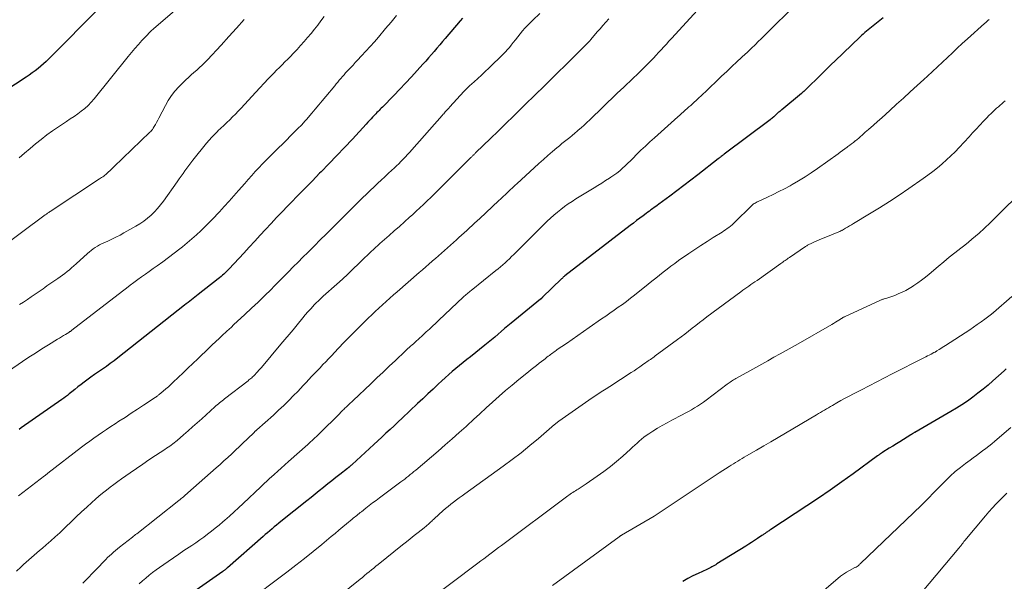
# Model space of a CAD drawing. Units: feet. Extents: x 1935000 to 1940044, y 579997 to 585010.
# Drawn here: x 1938025 to 1938224, y 580502 to 580615 of the extents above; entities that cross this region are included whole.
import ezdxf

# ---------------------------------------------------------------- set-up
doc = ezdxf.new("R2010")
doc.units = ezdxf.units.FT
doc.header["$LTSCALE"] = 100
doc.header["$MEASUREMENT"] = 0
doc.layers.add('CONTOUR INDEX', color=32, linetype='Continuous', lineweight=25)
doc.layers.add('CONTOUR INTERMEDIATE', color=40, linetype='Continuous', lineweight=15)

msp = doc.modelspace()

# ---------------------------------------------------------------- linework, layer by layer
at = {"layer": 'CONTOUR INDEX', "flags": 128}
for points, elevation in [([(1938041.5, 580617.43), (1938031.17, 580607.03), (1938030.64, 580606.52), (1938030.1, 580606.02), (1938029.54, 580605.54), (1938028.97, 580605.07), (1938028.39, 580604.62), (1938027.8, 580604.19), (1938027.2, 580603.77), (1938026.58, 580603.36), (1938020.25, 580599.23)], 1040), ([(1938199.34, 580615.28), (1938197.34, 580613.72), (1938196.99, 580613.45), (1938196.65, 580613.17), (1938196.31, 580612.89), (1938195.97, 580612.61), (1938195.64, 580612.32), (1938195.31, 580612.03), (1938194.99, 580611.73), (1938194.67, 580611.43), (1938189.67, 580606.65), (1938188.85, 580605.87), (1938188.04, 580605.08), (1938187.23, 580604.28), (1938186.42, 580603.49), (1938184.11, 580601.19), (1938183.95, 580601.04), (1938183.8, 580600.9), (1938183.65, 580600.75), (1938183.49, 580600.61), (1938183.34, 580600.47), (1938183.18, 580600.32), (1938183.02, 580600.19), (1938182.86, 580600.05), (1938178.9, 580596.78), (1938178.76, 580596.67), (1938178.62, 580596.55), (1938178.48, 580596.43), (1938178.34, 580596.31), (1938178.21, 580596.19), (1938178.07, 580596.06), (1938177.94, 580595.94), (1938177.8, 580595.81), (1938177.67, 580595.69), (1938177.53, 580595.56), (1938177.39, 580595.44), (1938177.26, 580595.32), (1938177.21, 580595.28), (1938177.05, 580595.15), (1938176.88, 580595.01), (1938176.71, 580594.88), (1938176.55, 580594.75), (1938167.31, 580587.81), (1938167.16, 580587.69), (1938167.01, 580587.58), (1938166.86, 580587.46), (1938166.71, 580587.35), (1938166.56, 580587.23), (1938166.41, 580587.11), (1938166.26, 580586.99), (1938166.11, 580586.88), (1938161.99, 580583.64), (1938160.6, 580582.55), (1938159.19, 580581.47), (1938157.77, 580580.41), (1938156.35, 580579.35), (1938154.12, 580577.72), (1938153.81, 580577.49), (1938153.49, 580577.26), (1938153.17, 580577.03), (1938152.86, 580576.8), (1938152.54, 580576.57), (1938152.23, 580576.34), (1938151.91, 580576.1), (1938151.6, 580575.87), (1938150.93, 580575.38), (1938150.28, 580574.9), (1938149.64, 580574.41), (1938148.99, 580573.92), (1938148.35, 580573.43), (1938135.19, 580563.26), (1938135.1, 580563.2), (1938135.02, 580563.13), (1938134.93, 580563.06), (1938134.85, 580562.98), (1938134.77, 580562.91), (1938134.69, 580562.84), (1938134.61, 580562.76), (1938134.53, 580562.69), (1938130.7, 580558.95), (1938130.64, 580558.9), (1938130.59, 580558.85), (1938130.54, 580558.8), (1938130.48, 580558.75), (1938130.43, 580558.7), (1938130.37, 580558.65), (1938130.31, 580558.61), (1938130.26, 580558.56), (1938124.38, 580553.75), (1938123.71, 580553.19), (1938123.04, 580552.63), (1938122.37, 580552.07), (1938121.71, 580551.5), (1938121.04, 580550.94), (1938120.37, 580550.38), (1938119.7, 580549.82), (1938119.02, 580549.27), (1938116.16, 580546.98), (1938115.42, 580546.39), (1938114.69, 580545.79), (1938113.95, 580545.19), (1938113.22, 580544.59), (1938112.49, 580543.98), (1938111.78, 580543.36), (1938111.07, 580542.73), (1938110.37, 580542.09), (1938109.67, 580541.44), (1938108.62, 580540.46), (1938107.58, 580539.49), (1938106.54, 580538.51), (1938105.5, 580537.53), (1938102.39, 580534.59), (1938101.58, 580533.83), (1938100.76, 580533.06), (1938099.94, 580532.29), (1938099.11, 580531.53), (1938098.29, 580530.77), (1938097.46, 580530.01), (1938096.64, 580529.25), (1938095.81, 580528.49), (1938092.27, 580525.22), (1938092.16, 580525.13), (1938092.06, 580525.03), (1938091.96, 580524.94), (1938091.85, 580524.85), (1938091.73, 580524.75), (1938091.69, 580524.71), (1938091.64, 580524.67), (1938091.59, 580524.63), (1938091.54, 580524.59), (1938091.49, 580524.55), (1938091.44, 580524.51), (1938091.4, 580524.47), (1938091.35, 580524.43), (1938089.82, 580523.24), (1938089.01, 580522.6), (1938088.2, 580521.96), (1938087.39, 580521.31), (1938086.59, 580520.66), (1938086.52, 580520.61), (1938085.68, 580519.93), (1938084.85, 580519.25), (1938084.01, 580518.58), (1938083.16, 580517.91), (1938077.94, 580513.74), (1938077.5, 580513.38), (1938077.05, 580513.02), (1938076.61, 580512.66), (1938076.17, 580512.29), (1938076.14, 580512.26), (1938075.68, 580511.88), (1938075.23, 580511.49), (1938074.78, 580511.1), (1938074.34, 580510.71), (1938067.16, 580504.4), (1938067.05, 580504.31), (1938066.93, 580504.21), (1938066.82, 580504.12), (1938066.71, 580504.03), (1938066.59, 580503.94), (1938066.47, 580503.85), (1938066.36, 580503.77), (1938066.24, 580503.68), (1938055.97, 580496.44)], 1000), ([(1938114.52, 580615.23), (1938114.08, 580614.71), (1938111.07, 580611.17), (1938110.51, 580610.51), (1938109.95, 580609.85), (1938109.39, 580609.19), (1938108.83, 580608.53), (1938108.27, 580607.88), (1938107.7, 580607.22), (1938107.13, 580606.57), (1938106.55, 580605.93), (1938105.41, 580604.66), (1938104.25, 580603.39), (1938103.08, 580602.13), (1938101.9, 580600.89), (1938100.7, 580599.66), (1938098.39, 580597.32), (1938098.17, 580597.1), (1938097.95, 580596.88), (1938097.73, 580596.65), (1938097.51, 580596.43), (1938097.29, 580596.21), (1938097.08, 580595.98), (1938096.86, 580595.76), (1938096.65, 580595.53), (1938096.43, 580595.29), (1938096.1, 580594.94), (1938095.78, 580594.59), (1938095.46, 580594.24), (1938095.14, 580593.89), (1938092.34, 580590.86), (1938090.78, 580589.19), (1938089.21, 580587.53), (1938087.63, 580585.88), (1938086.03, 580584.25), (1938085.74, 580583.95), (1938084.29, 580582.47)], 1020), ([(1938084.29, 580582.47), (1938082.83, 580580.99), (1938081.38, 580579.5), (1938079.93, 580578.02), (1938079.29, 580577.36), (1938078.16, 580576.2), (1938077.05, 580575.02), (1938075.94, 580573.84), (1938074.85, 580572.65), (1938073.75, 580571.45), (1938072.66, 580570.26), (1938071.56, 580569.06), (1938070.46, 580567.88), (1938067.52, 580564.7), (1938067.26, 580564.43), (1938067, 580564.16), (1938066.72, 580563.9), (1938066.44, 580563.64), (1938066.16, 580563.39), (1938065.87, 580563.15), (1938065.58, 580562.91), (1938065.28, 580562.67), (1938061.24, 580559.53), (1938060.9, 580559.26), (1938060.56, 580558.99), (1938060.22, 580558.72), (1938059.88, 580558.45), (1938059.55, 580558.17), (1938059.21, 580557.9), (1938058.87, 580557.63), (1938058.53, 580557.36), (1938045.08, 580546.75), (1938044.32, 580546.16), (1938043.55, 580545.58), (1938042.76, 580545.03), (1938041.97, 580544.48), (1938041.17, 580543.94), (1938040.38, 580543.4), (1938039.59, 580542.83), (1938038.82, 580542.26), (1938038.27, 580541.86), (1938037.64, 580541.38), (1938037.01, 580540.89), (1938036.38, 580540.39), (1938035.77, 580539.89), (1938035.27, 580539.47), (1938034.9, 580539.17), (1938034.53, 580538.88), (1938034.15, 580538.6), (1938033.77, 580538.32), (1938025.59, 580532.62), (1938025.17, 580532.32)], 1020), ([(1938224.13, 580544.5), (1938223.74, 580544.15), (1938221.48, 580542.12), (1938220.48, 580541.26), (1938219.47, 580540.41), (1938218.44, 580539.59), (1938217.39, 580538.79), (1938216.32, 580538.03), (1938215.23, 580537.29), (1938214.12, 580536.58), (1938212.99, 580535.91), (1938205.71, 580531.72), (1938205.62, 580531.66), (1938205.53, 580531.61), (1938205.44, 580531.56), (1938205.35, 580531.5), (1938205.27, 580531.45), (1938205.22, 580531.42), (1938205.18, 580531.39), (1938205.13, 580531.36), (1938205.09, 580531.33), (1938205.04, 580531.3), (1938204.99, 580531.27), (1938204.95, 580531.23), (1938204.9, 580531.2), (1938203.43, 580530.29), (1938202.72, 580529.84), (1938202, 580529.4), (1938201.29, 580528.96), (1938200.57, 580528.52), (1938199.28, 580527.73), (1938199.21, 580527.68), (1938199.14, 580527.64), (1938199.07, 580527.6), (1938199, 580527.55), (1938198.93, 580527.51), (1938198.86, 580527.46), (1938198.79, 580527.41), (1938198.72, 580527.36), (1938198.64, 580527.3), (1938198.53, 580527.22), (1938198.42, 580527.14), (1938198.31, 580527.06), (1938198.2, 580526.98), (1938193.31, 580523.39), (1938191, 580521.72), (1938188.68, 580520.08), (1938186.34, 580518.48), (1938183.97, 580516.9), (1938176.69, 580512.11), (1938176.51, 580512), (1938176.34, 580511.89), (1938176.17, 580511.77), (1938176, 580511.66), (1938175.92, 580511.61), (1938175.79, 580511.52), (1938175.66, 580511.43), (1938175.53, 580511.35), (1938175.4, 580511.26), (1938175.27, 580511.16), (1938175.14, 580511.07), (1938175.01, 580510.99), (1938174.88, 580510.9), (1938173.99, 580510.29), (1938173.41, 580509.91), (1938172.83, 580509.52), (1938172.25, 580509.15), (1938171.66, 580508.78), (1938165.83, 580505.18), (1938165.58, 580505.03), (1938165.33, 580504.88), (1938165.08, 580504.74), (1938164.83, 580504.6), (1938164.57, 580504.47), (1938164.31, 580504.33), (1938164.05, 580504.21), (1938163.79, 580504.08), (1938162.06, 580503.27), (1938161, 580502.76), (1938159.96, 580502.22), (1938158.94, 580501.64)], 980)]:
    msp.add_lwpolyline(points, dxfattribs=dict(at, elevation=elevation))
at = {"layer": 'CONTOUR INTERMEDIATE', "flags": 128}
for points, elevation in [([(1938058.45, 580618.39), (1938052.24, 580613.06), (1938051.8, 580612.67), (1938051.36, 580612.26), (1938050.95, 580611.84), (1938050.54, 580611.41), (1938049.91, 580610.71), (1938049.2, 580609.92), (1938048.5, 580609.12), (1938047.82, 580608.3), (1938047.14, 580607.48), (1938040.3, 580598.98), (1938039.71, 580598.3), (1938039.08, 580597.65), (1938038.41, 580597.05), (1938037.7, 580596.48), (1938036.97, 580595.95), (1938036.23, 580595.42), (1938035.48, 580594.91), (1938034.72, 580594.4), (1938033.09, 580593.33), (1938031.9, 580592.52), (1938030.73, 580591.68), (1938029.59, 580590.8), (1938028.48, 580589.89), (1938027.37, 580588.96), (1938026.27, 580588.03), (1938025.17, 580587.1)], 1036), ([(1938163.4, 580618.48), (1938156.68, 580611.15), (1938156.16, 580610.58), (1938155.64, 580610.01), (1938155.12, 580609.45), (1938154.6, 580608.88), (1938154.07, 580608.32), (1938153.55, 580607.75), (1938153.02, 580607.19), (1938152.48, 580606.64), (1938152.34, 580606.48), (1938151.73, 580605.85), (1938151.11, 580605.23), (1938150.49, 580604.61), (1938149.86, 580604), (1938149.73, 580603.87), (1938149.03, 580603.2), (1938148.33, 580602.53), (1938147.62, 580601.87), (1938146.92, 580601.2), (1938146.51, 580600.82), (1938145.61, 580599.96), (1938144.7, 580599.11), (1938143.8, 580598.24), (1938142.9, 580597.38), (1938140.2, 580594.76), (1938139.63, 580594.22), (1938139.05, 580593.68), (1938138.46, 580593.15), (1938137.87, 580592.63), (1938137.68, 580592.46), (1938137.18, 580592.03), (1938136.67, 580591.6), (1938136.15, 580591.18), (1938135.63, 580590.77), (1938135.11, 580590.35), (1938134.59, 580589.94), (1938134.07, 580589.51), (1938133.56, 580589.09), (1938132.7, 580588.35), (1938131.77, 580587.55), (1938130.84, 580586.74), (1938129.93, 580585.92), (1938129.02, 580585.09), (1938125.58, 580581.93), (1938125.1, 580581.49), (1938124.63, 580581.04), (1938124.15, 580580.6), (1938123.67, 580580.16), (1938123.19, 580579.71), (1938122.72, 580579.27), (1938122.24, 580578.82), (1938121.77, 580578.38), (1938118.03, 580574.87), (1938117.51, 580574.39), (1938116.98, 580573.9), (1938116.46, 580573.41), (1938115.93, 580572.93), (1938115.4, 580572.45), (1938114.88, 580571.97), (1938114.35, 580571.49), (1938113.82, 580571), (1938113.31, 580570.54), (1938112.72, 580570.01), (1938112.12, 580569.47), (1938111.53, 580568.93), (1938110.93, 580568.4), (1938110.33, 580567.87), (1938109.73, 580567.34), (1938109.13, 580566.81), (1938108.52, 580566.29), (1938108.43, 580566.21), (1938107.78, 580565.65), (1938107.13, 580565.08), (1938106.48, 580564.52), (1938105.83, 580563.95), (1938101.37, 580560.08), (1938100.63, 580559.42), (1938099.89, 580558.77), (1938099.15, 580558.11), (1938098.42, 580557.45), (1938097.69, 580556.78), (1938096.97, 580556.1), (1938096.26, 580555.42), (1938095.54, 580554.73), (1938094.44, 580553.65), (1938093.19, 580552.42), (1938091.95, 580551.17), (1938090.72, 580549.91), (1938089.5, 580548.64), (1938088.11, 580547.17), (1938087.54, 580546.57), (1938086.97, 580545.97), (1938086.4, 580545.37), (1938085.83, 580544.76), (1938085.25, 580544.15), (1938084.69, 580543.56), (1938084.13, 580542.96), (1938083.57, 580542.36), (1938083.01, 580541.76), (1938082.45, 580541.17), (1938081.89, 580540.57), (1938081.32, 580539.98), (1938080.5, 580539.13), (1938079.51, 580538.13), (1938078.5, 580537.14), (1938077.48, 580536.17), (1938076.43, 580535.22), (1938073.07, 580532.22), (1938073.01, 580532.17), (1938072.95, 580532.11), (1938072.88, 580532.06), (1938072.82, 580532), (1938072.76, 580531.94), (1938072.7, 580531.88), (1938072.64, 580531.82), (1938072.58, 580531.77), (1938071.12, 580530.33), (1938070.35, 580529.59), (1938069.58, 580528.85), (1938068.81, 580528.12), (1938068.03, 580527.4), (1938067.24, 580526.68), (1938066.45, 580525.96), (1938065.66, 580525.25), (1938064.86, 580524.54), (1938059.17, 580519.5), (1938058.95, 580519.3), (1938058.73, 580519.11), (1938058.51, 580518.92), (1938058.28, 580518.74), (1938058.06, 580518.55), (1938057.83, 580518.37), (1938057.6, 580518.18), (1938057.38, 580518), (1938048.87, 580511.29), (1938048.65, 580511.12), (1938048.44, 580510.95), (1938048.22, 580510.77), (1938048, 580510.6), (1938045.41, 580508.55), (1938045, 580508.22), (1938044.59, 580507.88), (1938044.19, 580507.53), (1938043.79, 580507.18), (1938043.4, 580506.82), (1938043.01, 580506.46), (1938042.63, 580506.09), (1938042.26, 580505.71), (1938041, 580504.4), (1938040.01, 580503.37), (1938039.02, 580502.33), (1938038.03, 580501.28)], 1008), ([(1938130.14, 580616.21), (1938128.71, 580614.85), (1938128.17, 580614.32), (1938127.64, 580613.78), (1938127.13, 580613.22), (1938126.63, 580612.65), (1938126.15, 580612.07), (1938125.67, 580611.49), (1938125.2, 580610.89), (1938124.74, 580610.3), (1938124.36, 580609.8), (1938123.99, 580609.35), (1938123.62, 580608.91), (1938123.22, 580608.48), (1938122.81, 580608.07), (1938119.82, 580605.17), (1938119.09, 580604.47), (1938118.35, 580603.77), (1938117.61, 580603.08), (1938116.87, 580602.4), (1938115.97, 580601.58), (1938115.67, 580601.3), (1938115.38, 580601.02), (1938115.1, 580600.73), (1938114.82, 580600.43), (1938112.01, 580597.38), (1938111.77, 580597.12), (1938111.53, 580596.85), (1938111.29, 580596.59), (1938111.06, 580596.32), (1938110.75, 580595.96), (1938110.67, 580595.87), (1938110.59, 580595.78), (1938110.51, 580595.69), (1938110.43, 580595.59), (1938104.35, 580588.7), (1938103.91, 580588.22), (1938103.48, 580587.74), (1938103.04, 580587.27), (1938102.59, 580586.81), (1938102.14, 580586.35), (1938101.68, 580585.89), (1938101.22, 580585.44), (1938100.75, 580585), (1938100.29, 580584.57), (1938099.59, 580583.91), (1938098.89, 580583.26), (1938098.18, 580582.6), (1938097.48, 580581.95), (1938096.59, 580581.11), (1938096.07, 580580.62), (1938095.56, 580580.14), (1938095.04, 580579.64), (1938094.54, 580579.15), (1938094.03, 580578.65), (1938093.52, 580578.15), (1938093.02, 580577.65), (1938092.52, 580577.15), (1938089.38, 580574.02), (1938088.21, 580572.85), (1938087.04, 580571.69), (1938085.87, 580570.52), (1938084.7, 580569.36), (1938084.3, 580568.96), (1938083.33, 580567.99), (1938082.36, 580567.03), (1938081.4, 580566.05), (1938080.44, 580565.08), (1938079.48, 580564.1), (1938078.51, 580563.13), (1938077.55, 580562.16), (1938076.58, 580561.19), (1938075.94, 580560.55), (1938074.64, 580559.27), (1938073.34, 580558), (1938072.02, 580556.74), (1938070.69, 580555.5), (1938068.4, 580553.37), (1938067.95, 580552.96), (1938067.5, 580552.54), (1938067.05, 580552.13), (1938066.61, 580551.71), (1938066.46, 580551.58), (1938066.08, 580551.23), (1938065.71, 580550.88), (1938065.34, 580550.54), (1938064.97, 580550.19), (1938064.6, 580549.84), (1938064.23, 580549.49), (1938063.87, 580549.14), (1938063.5, 580548.79), (1938061.17, 580546.55), (1938060.19, 580545.61), (1938059.2, 580544.67), (1938058.22, 580543.73), (1938057.23, 580542.79), (1938056.24, 580541.85), (1938055.75, 580541.39), (1938055.25, 580540.93), (1938054.74, 580540.49), (1938054.23, 580540.05), (1938053.38, 580539.34), (1938053.29, 580539.26), (1938053.19, 580539.18), (1938053.09, 580539.11), (1938052.99, 580539.03), (1938052.89, 580538.96), (1938052.79, 580538.89), (1938052.69, 580538.82), (1938052.59, 580538.76), (1938050.23, 580537.19), (1938049, 580536.37), (1938047.77, 580535.56), (1938046.53, 580534.75), (1938045.29, 580533.95), (1938044.55, 580533.47), (1938043.68, 580532.9), (1938042.81, 580532.33), (1938041.95, 580531.75), (1938041.09, 580531.17), (1938040.24, 580530.57), (1938039.39, 580529.97), (1938038.55, 580529.35), (1938037.73, 580528.72), (1938030.92, 580523.46), (1938030.83, 580523.39), (1938030.74, 580523.31), (1938030.64, 580523.23), (1938030.56, 580523.16), (1938030.4, 580523.02), (1938030.3, 580522.93), (1938025.05, 580518.9)], 1016), ([(1938181.7, 580617.93), (1938175.85, 580612.14), (1938175.29, 580611.59), (1938174.73, 580611.04), (1938174.17, 580610.5), (1938173.61, 580609.95), (1938172.75, 580609.13), (1938172.61, 580609), (1938172.47, 580608.87), (1938172.33, 580608.73), (1938172.19, 580608.6), (1938172.05, 580608.47), (1938171.91, 580608.34), (1938171.77, 580608.21), (1938171.63, 580608.08), (1938169.85, 580606.42), (1938168.83, 580605.46), (1938167.8, 580604.49), (1938166.78, 580603.52), (1938165.77, 580602.55), (1938165.48, 580602.27), (1938164.61, 580601.44), (1938163.73, 580600.61), (1938162.85, 580599.78), (1938161.97, 580598.96), (1938160.92, 580597.99), (1938160.55, 580597.66), (1938160.19, 580597.33), (1938159.82, 580597), (1938159.45, 580596.67), (1938159.08, 580596.35), (1938158.71, 580596.03), (1938158.34, 580595.7), (1938157.98, 580595.37), (1938153.22, 580591.13), (1938152.31, 580590.3), (1938151.4, 580589.46), (1938150.51, 580588.59), (1938149.64, 580587.72), (1938148.94, 580587.01), (1938148.41, 580586.48), (1938147.88, 580585.97), (1938147.34, 580585.46), (1938146.8, 580584.96), (1938146.24, 580584.47), (1938145.66, 580584.01), (1938145.06, 580583.58), (1938144.45, 580583.16), (1938144.16, 580582.97), (1938143.39, 580582.48), (1938142.62, 580581.99), (1938141.84, 580581.51), (1938141.06, 580581.03), (1938137.39, 580578.79), (1938136.62, 580578.29), (1938135.86, 580577.78), (1938135.12, 580577.25), (1938134.39, 580576.69), (1938133.68, 580576.11), (1938132.98, 580575.52), (1938132.3, 580574.91), (1938131.63, 580574.28), (1938131.49, 580574.15), (1938130.76, 580573.44), (1938130.04, 580572.73), (1938129.31, 580572.02), (1938128.59, 580571.3), (1938124.87, 580567.57), (1938124.44, 580567.15), (1938124, 580566.73), (1938123.56, 580566.32), (1938123.12, 580565.91), (1938122.66, 580565.51), (1938122.21, 580565.11), (1938121.75, 580564.72), (1938121.28, 580564.34), (1938116.27, 580560.34), (1938116.06, 580560.18), (1938115.86, 580560.01), (1938115.66, 580559.84), (1938115.46, 580559.67), (1938115.26, 580559.5), (1938115.06, 580559.33), (1938114.87, 580559.15), (1938114.67, 580558.97), (1938109.78, 580554.37), (1938109.14, 580553.77), (1938108.5, 580553.16), (1938107.86, 580552.56), (1938107.22, 580551.96), (1938106.57, 580551.34), (1938106.25, 580551.05), (1938105.93, 580550.75), (1938105.61, 580550.46), (1938105.29, 580550.17), (1938105.19, 580550.08), (1938104.92, 580549.84), (1938104.64, 580549.59), (1938104.37, 580549.34), (1938104.09, 580549.1), (1938103.82, 580548.85), (1938103.55, 580548.6), (1938103.28, 580548.35), (1938103.01, 580548.1), (1938101.04, 580546.24), (1938099.78, 580545.06), (1938098.53, 580543.87), (1938097.28, 580542.69), (1938096.03, 580541.5), (1938092.5, 580538.14), (1938092.21, 580537.86), (1938091.92, 580537.59), (1938091.63, 580537.31), (1938091.34, 580537.04), (1938091.08, 580536.8), (1938090.92, 580536.65), (1938090.75, 580536.5), (1938090.59, 580536.34), (1938090.43, 580536.18), (1938090.27, 580536.03), (1938090.11, 580535.87), (1938089.95, 580535.71), (1938089.79, 580535.55), (1938085.66, 580531.45), (1938085.38, 580531.17), (1938085.09, 580530.9), (1938084.8, 580530.62), (1938084.51, 580530.35), (1938084.22, 580530.08), (1938083.93, 580529.81), (1938083.63, 580529.54), (1938083.33, 580529.27), (1938079.45, 580525.82), (1938078.73, 580525.18), (1938078.01, 580524.53), (1938077.29, 580523.89), (1938076.58, 580523.24), (1938075.58, 580522.33), (1938075.37, 580522.14), (1938075.15, 580521.94), (1938074.94, 580521.74), (1938074.72, 580521.54), (1938074.51, 580521.34), (1938074.3, 580521.14), (1938074.08, 580520.94), (1938073.87, 580520.74), (1938070.32, 580517.38), (1938069.4, 580516.53), (1938068.48, 580515.68), (1938067.55, 580514.84), (1938066.62, 580514.01), (1938066.21, 580513.66), (1938065.47, 580513.02), (1938064.71, 580512.39), (1938063.94, 580511.78), (1938063.17, 580511.19), (1938062.38, 580510.6), (1938061.58, 580510.03), (1938060.77, 580509.47), (1938059.96, 580508.92), (1938059.46, 580508.59), (1938058.39, 580507.87), (1938057.33, 580507.15), (1938056.27, 580506.43), (1938055.21, 580505.7), (1938053.49, 580504.5), (1938052.78, 580503.99), (1938052.07, 580503.46), (1938051.37, 580502.91), (1938050.69, 580502.35), (1938050.02, 580501.77), (1938049.36, 580501.18)], 1004), ([(1938101.24, 580615.79), (1938100.15, 580614.46), (1938099.05, 580613.14), (1938097.59, 580611.42), (1938096.77, 580610.46), (1938095.93, 580609.5), (1938095.08, 580608.57), (1938094.21, 580607.64), (1938093.38, 580606.77), (1938092.93, 580606.28), (1938092.47, 580605.79), (1938092.01, 580605.31), (1938091.56, 580604.82), (1938091.31, 580604.55), (1938090.98, 580604.19), (1938090.66, 580603.83), (1938090.34, 580603.47), (1938090.02, 580603.1), (1938089.71, 580602.73), (1938089.4, 580602.36), (1938089.09, 580601.99), (1938088.78, 580601.62), (1938086.96, 580599.42), (1938086.26, 580598.58), (1938085.56, 580597.74), (1938084.85, 580596.9), (1938084.14, 580596.07), (1938083.07, 580594.8), (1938082.9, 580594.6), (1938082.72, 580594.4), (1938082.55, 580594.2), (1938082.37, 580594), (1938082.19, 580593.81), (1938082, 580593.62), (1938081.82, 580593.42), (1938081.63, 580593.24), (1938081.09, 580592.69), (1938080.62, 580592.23), (1938080.16, 580591.78), (1938079.7, 580591.32), (1938079.24, 580590.86), (1938076.46, 580588.11), (1938075.71, 580587.36), (1938074.97, 580586.61), (1938074.23, 580585.84), (1938073.5, 580585.07), (1938072.78, 580584.3), (1938072.07, 580583.52), (1938071.36, 580582.73), (1938070.66, 580581.93), (1938069.41, 580580.5), (1938068.46, 580579.41), (1938067.49, 580578.33), (1938066.52, 580577.25), (1938065.54, 580576.18), (1938065.23, 580575.84), (1938064.39, 580574.95), (1938063.54, 580574.07), (1938062.67, 580573.21), (1938061.79, 580572.36), (1938060.89, 580571.53), (1938059.98, 580570.72), (1938059.05, 580569.93), (1938058.1, 580569.15), (1938057.54, 580568.7), (1938056.41, 580567.82), (1938055.28, 580566.95), (1938054.12, 580566.11), (1938052.96, 580565.28), (1938052.19, 580564.73), (1938051.41, 580564.18), (1938050.63, 580563.63), (1938049.85, 580563.07), (1938049.08, 580562.51), (1938048.31, 580561.94), (1938047.54, 580561.37), (1938046.78, 580560.79), (1938046.02, 580560.21), (1938035.79, 580552.3), (1938035.72, 580552.24), (1938035.64, 580552.19), (1938035.57, 580552.13), (1938035.49, 580552.08), (1938035.41, 580552.03), (1938035.33, 580551.97), (1938035.25, 580551.92), (1938035.17, 580551.88), (1938034.52, 580551.48), (1938034.11, 580551.23), (1938033.7, 580550.98), (1938033.29, 580550.73), (1938032.88, 580550.49), (1938031.06, 580549.37), (1938029.74, 580548.55), (1938028.44, 580547.72), (1938027.15, 580546.87), (1938025.86, 580546.01), (1938020.14, 580542.11)], 1024), ([(1938070.51, 580614.95), (1938068.99, 580613.22), (1938067.45, 580611.51), (1938065.89, 580609.8), (1938063.13, 580606.82), (1938062.61, 580606.28), (1938062.08, 580605.76), (1938061.53, 580605.26), (1938060.97, 580604.77), (1938060.41, 580604.29), (1938059.85, 580603.8), (1938059.31, 580603.29), (1938058.78, 580602.77), (1938057.37, 580601.38), (1938056.58, 580600.52), (1938055.86, 580599.62), (1938055.22, 580598.66), (1938054.64, 580597.66), (1938053.32, 580595.07), (1938053.1, 580594.65), (1938052.87, 580594.23), (1938052.63, 580593.82), (1938052.39, 580593.41), (1938052.16, 580593.04), (1938052.02, 580592.82), (1938051.87, 580592.61), (1938051.69, 580592.41), (1938051.51, 580592.23), (1938044.28, 580585.24), (1938044.01, 580584.98), (1938043.74, 580584.72), (1938043.46, 580584.47), (1938043.18, 580584.22), (1938043.01, 580584.06), (1938042.82, 580583.89), (1938042.62, 580583.72), (1938042.42, 580583.56), (1938042.22, 580583.41), (1938042.01, 580583.26), (1938041.8, 580583.11), (1938041.59, 580582.97), (1938041.38, 580582.83), (1938031.4, 580576.25), (1938031.28, 580576.16), (1938031.15, 580576.08), (1938031.03, 580576), (1938030.91, 580575.91), (1938030.79, 580575.83), (1938030.67, 580575.74), (1938030.55, 580575.65), (1938030.43, 580575.57), (1938020.8, 580568.46)], 1032), ([(1938144.03, 580615.1), (1938143.45, 580614.44), (1938142.86, 580613.78), (1938142.28, 580613.11), (1938141.71, 580612.45), (1938140.39, 580610.92), (1938140.19, 580610.69), (1938139.99, 580610.47), (1938139.78, 580610.25), (1938139.58, 580610.03), (1938139.37, 580609.81), (1938139.16, 580609.6), (1938138.95, 580609.38), (1938138.74, 580609.17), (1938130.34, 580600.88), (1938130.28, 580600.82), (1938130.18, 580600.72), (1938130.12, 580600.66), (1938130.07, 580600.61), (1938130.02, 580600.56), (1938129.96, 580600.51), (1938126.35, 580597), (1938124.8, 580595.49), (1938123.26, 580593.99), (1938121.71, 580592.48), (1938120.17, 580590.97), (1938117.26, 580588.13), (1938117.17, 580588.05), (1938117.08, 580587.96), (1938116.99, 580587.87), (1938116.9, 580587.78), (1938116.81, 580587.69), (1938116.72, 580587.61), (1938116.63, 580587.52), (1938116.54, 580587.43), (1938116.43, 580587.33), (1938116.34, 580587.23), (1938116.24, 580587.14), (1938116.15, 580587.05), (1938110.34, 580581.26), (1938109.62, 580580.54), (1938108.89, 580579.82), (1938108.15, 580579.11), (1938107.42, 580578.4), (1938106.68, 580577.69), (1938105.93, 580576.98), (1938105.18, 580576.29), (1938104.43, 580575.6), (1938103.89, 580575.11), (1938102.86, 580574.18), (1938101.83, 580573.25), (1938100.79, 580572.34), (1938099.74, 580571.42), (1938098.34, 580570.21), (1938097.9, 580569.82), (1938097.46, 580569.42), (1938097.02, 580569.02), (1938096.59, 580568.61), (1938096.16, 580568.2), (1938095.73, 580567.79), (1938095.31, 580567.38), (1938094.88, 580566.97), (1938093.59, 580565.71), (1938092.51, 580564.67), (1938091.42, 580563.65), (1938090.32, 580562.63), (1938089.22, 580561.63), (1938086.47, 580559.16), (1938085.99, 580558.71), (1938085.51, 580558.27), (1938085.05, 580557.81), (1938084.59, 580557.34), (1938084.41, 580557.16), (1938083.87, 580556.58), (1938083.35, 580556), (1938082.83, 580555.41), (1938082.33, 580554.81), (1938081.19, 580553.4), (1938080.39, 580552.41), (1938079.58, 580551.43), (1938078.76, 580550.45), (1938077.94, 580549.48), (1938074, 580544.82), (1938073.75, 580544.52), (1938073.49, 580544.23), (1938073.22, 580543.93), (1938072.95, 580543.64), (1938072.74, 580543.41), (1938072.58, 580543.24), (1938072.41, 580543.07), (1938072.23, 580542.9), (1938072.05, 580542.74), (1938071.87, 580542.58), (1938071.69, 580542.43), (1938071.5, 580542.28), (1938071.31, 580542.13), (1938066.59, 580538.5), (1938066.33, 580538.3), (1938066.08, 580538.1), (1938065.82, 580537.89), (1938065.57, 580537.69), (1938065.33, 580537.48), (1938065.08, 580537.27), (1938064.84, 580537.05), (1938064.6, 580536.84), (1938061.97, 580534.47), (1938061.05, 580533.66), (1938060.14, 580532.84), (1938059.22, 580532.03), (1938058.3, 580531.22), (1938057.03, 580530.11), (1938056.73, 580529.86), (1938056.44, 580529.62), (1938056.14, 580529.38), (1938055.83, 580529.16), (1938055.52, 580528.93), (1938055.21, 580528.72), (1938054.89, 580528.5), (1938054.57, 580528.29), (1938052.63, 580527.03), (1938051.34, 580526.19), (1938050.07, 580525.33), (1938048.8, 580524.46), (1938047.54, 580523.57), (1938045.81, 580522.34), (1938045.03, 580521.78), (1938044.26, 580521.21), (1938043.5, 580520.64), (1938042.75, 580520.05), (1938042, 580519.46), (1938041.26, 580518.85), (1938040.54, 580518.22), (1938039.83, 580517.58), (1938038.83, 580516.66), (1938037.76, 580515.67), (1938036.69, 580514.67), (1938035.64, 580513.67), (1938034.59, 580512.65), (1938034.25, 580512.33), (1938033.36, 580511.49), (1938032.46, 580510.65), (1938031.55, 580509.84), (1938030.62, 580509.04), (1938029.85, 580508.38), (1938029.3, 580507.91), (1938028.76, 580507.45), (1938028.21, 580506.98), (1938027.67, 580506.5), (1938027.13, 580506.03), (1938026.59, 580505.55), (1938026.06, 580505.06), (1938025.53, 580504.57), (1938024.66, 580503.75)], 1012), ([(1938086.65, 580615.54), (1938086, 580614.69), (1938085.35, 580613.85), (1938084.68, 580613.01), (1938084.01, 580612.17), (1938083.32, 580611.35), (1938082.63, 580610.54), (1938081.91, 580609.74), (1938081.19, 580608.95), (1938080.38, 580608.09), (1938079.84, 580607.52), (1938079.3, 580606.96), (1938078.75, 580606.4), (1938078.19, 580605.84), (1938077.63, 580605.29), (1938077.08, 580604.73), (1938076.53, 580604.17), (1938075.98, 580603.61), (1938075.38, 580602.98), (1938074.54, 580602.1), (1938073.7, 580601.21), (1938072.87, 580600.32), (1938072.05, 580599.43), (1938069.9, 580597.09), (1938069.34, 580596.49), (1938068.77, 580595.9), (1938068.19, 580595.32), (1938067.61, 580594.75), (1938067.01, 580594.19), (1938066.42, 580593.62), (1938065.83, 580593.06), (1938065.24, 580592.49), (1938065.21, 580592.46), (1938064.61, 580591.87), (1938064.03, 580591.27), (1938063.47, 580590.64), (1938062.93, 580590), (1938060.19, 580586.63), (1938059.77, 580586.1), (1938059.37, 580585.56), (1938058.97, 580585.02), (1938058.58, 580584.47), (1938058.2, 580583.91), (1938057.81, 580583.36), (1938057.43, 580582.81), (1938057.04, 580582.26), (1938054.26, 580578.34), (1938053.69, 580577.58), (1938053.09, 580576.85), (1938052.44, 580576.17), (1938051.76, 580575.5), (1938051.04, 580574.89), (1938050.29, 580574.31), (1938049.51, 580573.78), (1938048.7, 580573.29), (1938046.3, 580571.94), (1938045.5, 580571.5), (1938044.68, 580571.07), (1938043.86, 580570.67), (1938043.02, 580570.28), (1938042.25, 580569.94), (1938041.8, 580569.73), (1938041.36, 580569.5), (1938040.94, 580569.25), (1938040.51, 580568.99), (1938040.11, 580568.71), (1938039.71, 580568.41), (1938039.32, 580568.1), (1938038.95, 580567.77), (1938036.63, 580565.67), (1938036.18, 580565.27), (1938035.74, 580564.89), (1938035.29, 580564.51), (1938034.83, 580564.14), (1938034.36, 580563.78), (1938033.89, 580563.42), (1938033.42, 580563.07), (1938032.94, 580562.74), (1938030.77, 580561.24), (1938030.37, 580560.96), (1938029.98, 580560.69), (1938029.58, 580560.41), (1938029.19, 580560.13), (1938028.79, 580559.85), (1938028.39, 580559.58), (1938028, 580559.3), (1938027.59, 580559.04), (1938026.82, 580558.52), (1938026.03, 580558), (1938025.23, 580557.49)], 1028), ([(1938220.69, 580615), (1938220.46, 580614.79), (1938220.23, 580614.59), (1938220.01, 580614.39), (1938219.78, 580614.19), (1938216.32, 580611.08), (1938215.3, 580610.16), (1938214.29, 580609.22), (1938213.29, 580608.28), (1938212.29, 580607.33), (1938211.3, 580606.38), (1938210.3, 580605.44), (1938209.29, 580604.5), (1938208.28, 580603.56), (1938207.56, 580602.9), (1938206.18, 580601.64), (1938204.8, 580600.38), (1938203.42, 580599.13), (1938202.04, 580597.87), (1938200.69, 580596.65), (1938199.87, 580595.91), (1938199.05, 580595.17), (1938198.22, 580594.43), (1938197.4, 580593.69), (1938196.4, 580592.81), (1938196.07, 580592.52), (1938195.74, 580592.23), (1938195.41, 580591.93), (1938195.08, 580591.64), (1938194.75, 580591.35), (1938194.41, 580591.07), (1938194.08, 580590.78), (1938193.74, 580590.5), (1938193.7, 580590.47), (1938193.34, 580590.18), (1938192.97, 580589.89), (1938192.6, 580589.61), (1938192.23, 580589.33), (1938192.07, 580589.21), (1938191.62, 580588.87), (1938191.16, 580588.54), (1938190.7, 580588.21), (1938190.24, 580587.88), (1938186.1, 580584.93), (1938184.86, 580584.07), (1938183.59, 580583.24), (1938182.3, 580582.45), (1938180.99, 580581.69), (1938180.57, 580581.45), (1938179.45, 580580.85), (1938178.33, 580580.26), (1938177.19, 580579.7), (1938176.03, 580579.15), (1938174.13, 580578.28), (1938173.93, 580578.18), (1938173.73, 580578.08), (1938173.54, 580577.96), (1938173.35, 580577.84), (1938173.17, 580577.7), (1938172.99, 580577.57), (1938172.82, 580577.42), (1938172.66, 580577.27), (1938169.49, 580574.15), (1938169.19, 580573.86), (1938168.88, 580573.58), (1938168.57, 580573.32), (1938168.24, 580573.05), (1938167.91, 580572.8), (1938167.57, 580572.56), (1938167.23, 580572.33), (1938166.88, 580572.1), (1938165.09, 580570.99), (1938163.84, 580570.21), (1938162.61, 580569.41), (1938161.38, 580568.6), (1938160.17, 580567.77), (1938158.11, 580566.36), (1938157.32, 580565.79), (1938156.54, 580565.22), (1938155.77, 580564.63), (1938155, 580564.02), (1938154.25, 580563.41), (1938153.49, 580562.79), (1938152.73, 580562.18), (1938151.97, 580561.58), (1938149.22, 580559.39), (1938148.41, 580558.76), (1938147.6, 580558.14), (1938146.77, 580557.53), (1938145.94, 580556.94), (1938145.1, 580556.35), (1938144.26, 580555.76), (1938143.42, 580555.18), (1938142.58, 580554.6), (1938140.07, 580552.86), (1938138.93, 580552.06), (1938137.78, 580551.26), (1938136.63, 580550.47), (1938135.48, 580549.67), (1938133.64, 580548.4), (1938133.41, 580548.24), (1938133.19, 580548.07), (1938132.96, 580547.91), (1938132.73, 580547.75), (1938132.5, 580547.58), (1938132.28, 580547.42), (1938132.06, 580547.25), (1938131.84, 580547.08), (1938131.57, 580546.85), (1938131.49, 580546.79), (1938131.41, 580546.73), (1938131.34, 580546.67), (1938131.26, 580546.6), (1938131.18, 580546.54), (1938131.11, 580546.48), (1938131.03, 580546.42), (1938130.95, 580546.36), (1938130.02, 580545.64), (1938129.47, 580545.22), (1938128.93, 580544.8), (1938128.39, 580544.37), (1938127.85, 580543.94), (1938125.88, 580542.36), (1938124.54, 580541.26), (1938123.21, 580540.14), (1938121.91, 580539), (1938120.62, 580537.83), (1938119.34, 580536.65), (1938118.06, 580535.48), (1938116.78, 580534.3), (1938115.5, 580533.13), (1938115.28, 580532.93), (1938113.89, 580531.67), (1938112.49, 580530.42), (1938111.07, 580529.18), (1938109.64, 580527.96), (1938105.11, 580524.11), (1938104.75, 580523.81), (1938104.38, 580523.5), (1938104.01, 580523.2), (1938103.64, 580522.9), (1938103.27, 580522.6), (1938102.89, 580522.31), (1938102.52, 580522.02), (1938102.13, 580521.74), (1938097.82, 580518.52), (1938097.12, 580518), (1938096.43, 580517.48), (1938095.74, 580516.95), (1938095.05, 580516.42), (1938094.15, 580515.72), (1938093.92, 580515.53), (1938093.68, 580515.35), (1938093.44, 580515.16), (1938093.21, 580514.97), (1938092.97, 580514.78), (1938092.74, 580514.59), (1938092.51, 580514.4), (1938092.27, 580514.21), (1938091.18, 580513.3), (1938090.4, 580512.66), (1938089.62, 580512.01), (1938088.84, 580511.36), (1938088.07, 580510.71), (1938086.18, 580509.13), (1938084.46, 580507.7), (1938082.71, 580506.29), (1938080.95, 580504.91), (1938079.16, 580503.55), (1938070.74, 580497.22)], 996), ([(1938223.94, 580598.57), (1938223.59, 580598.28), (1938223.24, 580597.99), (1938222.9, 580597.69), (1938222.56, 580597.39), (1938222.22, 580597.08), (1938221.99, 580596.86), (1938221.54, 580596.44), (1938221.1, 580596.01), (1938220.67, 580595.58), (1938220.24, 580595.13), (1938219.6, 580594.45), (1938218.86, 580593.67), (1938218.12, 580592.88), (1938217.38, 580592.09), (1938216.65, 580591.29), (1938214.66, 580589.15), (1938213.84, 580588.29), (1938212.99, 580587.45), (1938212.11, 580586.64), (1938211.22, 580585.85), (1938211.2, 580585.83), (1938210.27, 580585.06), (1938209.33, 580584.31), (1938208.36, 580583.59), (1938207.38, 580582.88), (1938204.52, 580580.9), (1938202.57, 580579.57), (1938200.6, 580578.28), (1938198.61, 580577.02), (1938196.61, 580575.78), (1938193.36, 580573.83), (1938192.97, 580573.59), (1938192.57, 580573.35), (1938192.17, 580573.12), (1938191.77, 580572.88), (1938191.15, 580572.52), (1938191.06, 580572.47), (1938190.98, 580572.42), (1938190.89, 580572.38), (1938190.8, 580572.33), (1938190.71, 580572.29), (1938190.62, 580572.25), (1938190.53, 580572.21), (1938190.43, 580572.17), (1938187.43, 580570.95), (1938186.94, 580570.75), (1938186.46, 580570.55), (1938185.97, 580570.33), (1938185.49, 580570.12), (1938184.81, 580569.81), (1938184.67, 580569.74), (1938184.52, 580569.67), (1938184.38, 580569.6), (1938184.24, 580569.52), (1938184.1, 580569.44), (1938183.96, 580569.36), (1938183.83, 580569.28), (1938183.7, 580569.19), (1938180.43, 580566.97), (1938180.22, 580566.83), (1938180, 580566.67), (1938179.78, 580566.52), (1938179.57, 580566.37), (1938179.35, 580566.21), (1938179.14, 580566.06), (1938178.93, 580565.9), (1938178.71, 580565.75), (1938173.91, 580562.36), (1938173.5, 580562.08), (1938173.09, 580561.8), (1938172.68, 580561.51), (1938172.28, 580561.23), (1938171.87, 580560.95), (1938171.46, 580560.67), (1938171.06, 580560.38), (1938170.66, 580560.08), (1938163.79, 580554.99), (1938163.04, 580554.42), (1938162.3, 580553.86), (1938161.56, 580553.28), (1938160.82, 580552.7), (1938160.08, 580552.12), (1938159.34, 580551.55), (1938158.6, 580550.98), (1938157.85, 580550.42), (1938153.38, 580547.12), (1938153.15, 580546.94), (1938152.92, 580546.77), (1938152.68, 580546.61), (1938152.44, 580546.44), (1938152.2, 580546.28), (1938151.97, 580546.11), (1938151.73, 580545.94), (1938151.49, 580545.78), (1938150.84, 580545.32), (1938150.28, 580544.92), (1938149.71, 580544.53), (1938149.14, 580544.15), (1938148.57, 580543.77), (1938146.38, 580542.35), (1938145.67, 580541.89), (1938144.96, 580541.43), (1938144.25, 580540.98), (1938143.53, 580540.53), (1938142.81, 580540.08), (1938142.11, 580539.62), (1938141.4, 580539.15), (1938140.71, 580538.68), (1938133.98, 580533.99), (1938133.87, 580533.91), (1938133.76, 580533.83), (1938133.65, 580533.74), (1938133.54, 580533.65), (1938133.43, 580533.56), (1938133.32, 580533.47), (1938133.22, 580533.38), (1938133.11, 580533.28), (1938129.87, 580530.5), (1938128.13, 580529.05), (1938126.36, 580527.62), (1938124.56, 580526.24), (1938122.73, 580524.88), (1938115.04, 580519.35), (1938114.46, 580518.93), (1938113.89, 580518.51), (1938113.32, 580518.09), (1938112.76, 580517.67), (1938112.2, 580517.24), (1938111.65, 580516.79), (1938111.11, 580516.34), (1938110.58, 580515.87), (1938108.9, 580514.35), (1938108.71, 580514.18), (1938108.52, 580514), (1938108.33, 580513.83), (1938108.15, 580513.65), (1938108.08, 580513.59), (1938107.93, 580513.45), (1938107.77, 580513.3), (1938107.61, 580513.16), (1938107.45, 580513.02), (1938107.29, 580512.88), (1938107.13, 580512.74), (1938106.96, 580512.61), (1938106.8, 580512.47), (1938105.58, 580511.51), (1938104.8, 580510.89), (1938104.02, 580510.27), (1938103.25, 580509.65), (1938102.47, 580509.03), (1938097.55, 580505.08), (1938097.1, 580504.71), (1938096.64, 580504.34), (1938096.18, 580503.97), (1938095.72, 580503.6), (1938095.27, 580503.23), (1938094.81, 580502.86), (1938094.35, 580502.48), (1938093.9, 580502.11), (1938088.03, 580497.32)], 992), ([(1938229.51, 580582.46), (1938223.34, 580576.41), (1938222.79, 580575.87), (1938222.24, 580575.33), (1938221.7, 580574.78), (1938221.16, 580574.23), (1938220.62, 580573.68), (1938220.07, 580573.14), (1938219.5, 580572.62), (1938218.93, 580572.1), (1938218.68, 580571.87), (1938217.96, 580571.26), (1938217.25, 580570.65), (1938216.52, 580570.05), (1938215.78, 580569.47), (1938214.97, 580568.84), (1938213.82, 580567.93), (1938212.68, 580567.02), (1938211.56, 580566.1), (1938210.44, 580565.17), (1938208.61, 580563.64), (1938207.86, 580563.03), (1938207.1, 580562.44), (1938206.32, 580561.87), (1938205.52, 580561.32), (1938205.27, 580561.15), (1938204.58, 580560.72), (1938203.88, 580560.32), (1938203.15, 580559.96), (1938202.4, 580559.62), (1938201.67, 580559.32), (1938201.28, 580559.17), (1938200.89, 580559.02), (1938200.49, 580558.9), (1938200.09, 580558.78), (1938199.54, 580558.62), (1938199.41, 580558.58), (1938199.29, 580558.55), (1938199.17, 580558.51), (1938199.04, 580558.46), (1938198.92, 580558.42), (1938198.8, 580558.37), (1938198.68, 580558.32), (1938198.56, 580558.27), (1938191.67, 580555.08), (1938191.58, 580555.04), (1938191.49, 580554.99), (1938191.4, 580554.95), (1938191.31, 580554.9), (1938191.22, 580554.85), (1938191.13, 580554.8), (1938191.05, 580554.74), (1938190.96, 580554.69), (1938190.43, 580554.35), (1938190.08, 580554.13), (1938189.72, 580553.91), (1938189.36, 580553.7), (1938189, 580553.49), (1938182.21, 580549.6), (1938180.99, 580548.91), (1938179.78, 580548.22), (1938178.56, 580547.54), (1938177.33, 580546.85), (1938176.11, 580546.17), (1938174.89, 580545.49), (1938173.66, 580544.81), (1938172.44, 580544.13), (1938169.63, 580542.55), (1938169.41, 580542.42), (1938169.18, 580542.29), (1938168.96, 580542.15), (1938168.75, 580542.01), (1938168.53, 580541.86), (1938168.32, 580541.72), (1938168.11, 580541.56), (1938167.9, 580541.41), (1938163.68, 580538.24), (1938163.1, 580537.83), (1938162.52, 580537.42), (1938161.92, 580537.02), (1938161.32, 580536.64), (1938160.71, 580536.28), (1938160.09, 580535.92), (1938159.46, 580535.58), (1938158.83, 580535.24), (1938156.76, 580534.17), (1938155.78, 580533.65), (1938154.82, 580533.11), (1938153.87, 580532.54), (1938152.93, 580531.95), (1938152.08, 580531.41), (1938151.58, 580531.07), (1938151.1, 580530.72), (1938150.63, 580530.34), (1938150.18, 580529.95), (1938149.73, 580529.54), (1938149.29, 580529.14), (1938148.84, 580528.74), (1938148.4, 580528.33), (1938146.85, 580526.94), (1938145.62, 580525.87), (1938144.35, 580524.83), (1938143.05, 580523.84), (1938141.72, 580522.89), (1938139.48, 580521.35), (1938139.08, 580521.07), (1938138.67, 580520.81), (1938138.27, 580520.55), (1938137.86, 580520.29), (1938137.56, 580520.1), (1938137.3, 580519.94), (1938137.04, 580519.77), (1938136.78, 580519.6), (1938136.52, 580519.43), (1938136.27, 580519.26), (1938136.01, 580519.08), (1938135.76, 580518.9), (1938135.51, 580518.71), (1938122.39, 580508.93), (1938121.8, 580508.48), (1938121.21, 580508.04), (1938120.62, 580507.59), (1938120.03, 580507.14), (1938119.44, 580506.69), (1938118.85, 580506.24), (1938118.25, 580505.8), (1938117.66, 580505.35), (1938106.48, 580496.92)], 988), ([(1938225.26, 580559.1), (1938221.59, 580555.91), (1938221.54, 580555.87), (1938221.49, 580555.82), (1938221.44, 580555.78), (1938221.39, 580555.74), (1938221.33, 580555.69), (1938221.28, 580555.65), (1938221.23, 580555.61), (1938221.17, 580555.57), (1938219.81, 580554.54), (1938219.07, 580553.99), (1938218.32, 580553.46), (1938217.56, 580552.94), (1938216.79, 580552.42), (1938211.89, 580549.22), (1938211.58, 580549.02), (1938211.27, 580548.83), (1938210.96, 580548.63), (1938210.65, 580548.43), (1938210.18, 580548.14), (1938210.1, 580548.09), (1938210.03, 580548.05), (1938209.96, 580548), (1938209.88, 580547.96), (1938209.8, 580547.92), (1938209.73, 580547.87), (1938209.65, 580547.83), (1938209.57, 580547.79), (1938209, 580547.49), (1938208.64, 580547.31), (1938208.28, 580547.12), (1938207.92, 580546.93), (1938207.55, 580546.75), (1938201.15, 580543.49), (1938199.61, 580542.7), (1938198.06, 580541.91), (1938196.51, 580541.12), (1938194.97, 580540.32), (1938193.38, 580539.5), (1938192.52, 580539.05), (1938191.67, 580538.59), (1938190.82, 580538.12), (1938189.98, 580537.65), (1938189.11, 580537.15), (1938188.7, 580536.92), (1938188.3, 580536.69), (1938187.91, 580536.45), (1938187.51, 580536.21), (1938187.11, 580535.97), (1938186.72, 580535.73), (1938186.32, 580535.49), (1938185.92, 580535.25), (1938179.63, 580531.53), (1938178.18, 580530.68), (1938176.73, 580529.83), (1938175.28, 580528.98), (1938173.82, 580528.14), (1938171.8, 580526.97), (1938171.35, 580526.71), (1938170.91, 580526.45), (1938170.47, 580526.18), (1938170.03, 580525.92), (1938169.59, 580525.65), (1938169.15, 580525.38), (1938168.72, 580525.1), (1938168.28, 580524.82), (1938166.31, 580523.55), (1938164.89, 580522.62), (1938163.48, 580521.7), (1938162.07, 580520.76), (1938160.66, 580519.82), (1938154.81, 580515.89), (1938154.61, 580515.76), (1938154.41, 580515.62), (1938154.21, 580515.49), (1938154.01, 580515.36), (1938153.81, 580515.23), (1938153.6, 580515.1), (1938153.4, 580514.97), (1938153.19, 580514.85), (1938146.62, 580510.98), (1938146.55, 580510.94), (1938146.48, 580510.9), (1938146.42, 580510.86), (1938146.35, 580510.82), (1938146.29, 580510.78), (1938146.22, 580510.73), (1938146.16, 580510.69), (1938146.1, 580510.64), (1938132.68, 580500.87)], 984), ([(1938225.11, 580532.69), (1938221.87, 580529.94), (1938221.27, 580529.44), (1938220.65, 580528.95), (1938220.03, 580528.47), (1938219.4, 580528), (1938218.77, 580527.53), (1938218.13, 580527.07), (1938217.5, 580526.6), (1938216.86, 580526.13), (1938215.97, 580525.47), (1938214.91, 580524.65), (1938213.87, 580523.8), (1938212.88, 580522.9), (1938211.91, 580521.97), (1938209.89, 580519.94), (1938209.53, 580519.57), (1938209.17, 580519.2), (1938208.81, 580518.82), (1938208.46, 580518.45), (1938208.1, 580518.07), (1938207.74, 580517.7), (1938207.37, 580517.33), (1938207, 580516.97), (1938194.76, 580505.26), (1938194.68, 580505.18), (1938194.6, 580505.11), (1938194.52, 580505.03), (1938194.45, 580504.95), (1938194.32, 580504.82), (1938194.2, 580504.72), (1938194.17, 580504.69), (1938194.16, 580504.68), (1938194.14, 580504.68), (1938194, 580504.61), (1938193.91, 580504.57), (1938193.82, 580504.53), (1938193.73, 580504.49), (1938193.64, 580504.44), (1938192.56, 580503.86), (1938191.94, 580503.51), (1938191.34, 580503.13), (1938190.76, 580502.71), (1938190.2, 580502.26), (1938184.6, 580497.51)], 976), ([(1938224.29, 580519.49), (1938223.55, 580518.74), (1938222.81, 580518), (1938222.08, 580517.24), (1938221.36, 580516.47), (1938220.67, 580515.68), (1938219.98, 580514.89), (1938215.79, 580509.9), (1938215.7, 580509.79), (1938215.62, 580509.69), (1938215.53, 580509.58), (1938215.45, 580509.47), (1938215.37, 580509.36), (1938215.29, 580509.24), (1938215.21, 580509.13), (1938215.13, 580509.02), (1938215.06, 580508.94), (1938214.94, 580508.79), (1938214.83, 580508.64), (1938214.71, 580508.49), (1938214.58, 580508.34), (1938207.18, 580499.55)], 972)]:
    msp.add_lwpolyline(points, dxfattribs=dict(at, elevation=elevation))

doc.saveas('drawing.dxf')
